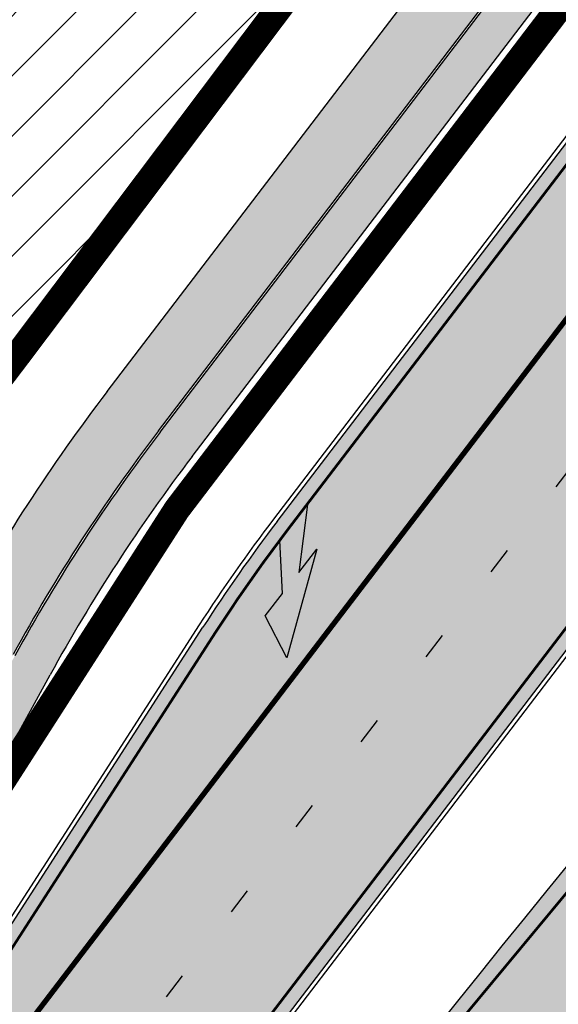
# Model space of a CAD drawing. Units: millimetres. Extents: x 1474 to 557623, y 859 to 6588792.
# Drawn here: x 9267 to 9287, y 10898 to 10935 of the extents above; entities that cross this region are included whole.
import ezdxf

# ---------------------------------------------------------------- set-up
doc = ezdxf.new("R2010")
doc.units = ezdxf.units.MM
doc.linetypes.add('Tkm_921_50', pattern=[4, 1, -3])
doc.linetypes.add('Tkm_924_2', pattern=[4, 1, -3])
for name, color, linetype in [('OPT-krundi piir', 1, 'Continuous'), ('tee', 252, 'Continuous'), ('TL_L_kattemärgistus', 7, 'Continuous'), ('TL_tee_servajoon', 251, 'Continuous'), ('TL_tee_äk_8x20', 251, 'Continuous'), ('TL_tee_äk_ST_10cm', 251, 'Continuous')]:
    doc.layers.add(name, color=color, linetype=linetype)
for name, color, linetype, true_color in [('TL_katend_AB_JRT', 7, 'Continuous', 0xcfe7e7), ('TL_katend_AB_KT', 7, 'Continuous', 0xfff5d6), ('TL_katend_AB_ST-1a', 7, 'Continuous', 0xcbcbcb)]:
    doc.layers.add(name, color=color, linetype=linetype, true_color=true_color)
picture_1 = doc.add_image_def('image2.png', size_in_pixel=(2418, 1847))

# ---------------------------------------------------------------- blocks, each defined once
blk = doc.blocks.new('*U65')
at = {"layer": 'TL_L_kattemärgistus'}
blk.add_hatch(color=0, dxfattribs=at).paths.add_polyline_path([(-0.9457303245179123, -3.06073425087614), (-1.829163361745291, -1.283223050193117), (-1.403898004225135, 0.3627263343040355), (-0.6955742318864059, -2.092528730689781), (-0.4204025298519634, -1.02750265794376), (0.1531175410676022, -5.203753935235832), (-1.208394221734399, -4.077350046891475)])
at = {"layer": 'TL_L_kattemärgistus', "color": 0}
blk.add_lwpolyline([(-0.9457303245179123, -3.06073425087614), (-1.829163361745291, -1.283223050193117), (-1.403898004225135, 0.3627263343040355), (-0.6955742318864059, -2.092528730689781), (-0.4204025298519634, -1.02750265794376), (0.1531175410676022, -5.203753935235832), (-1.208394221734399, -4.077350046891475)], close=True, dxfattribs=at)
blk = doc.blocks.new('ringtee')
at = {"layer": 'TL_katend_AB_JRT', "transparency": 33554687}
h = blk.add_hatch(color=256, dxfattribs=at)
h.dxf.hatch_style = 1
edge = h.paths.add_edge_path()
edge.add_arc((546352.8018740426, 6583894.19168174), 34.00000003334782, 327.0163155419566, 341.2120487789037)
edge.add_arc((546413.3917626304, 6583873.579418283), 29.99999999714027, 146.8306961813462, 161.2120487861091, ccw=False)
edge.add_line((546388.2800361315, 6583889.992863749), (546398.1281034127, 6583905.059899651))
edge.add_arc((546423.2398299295, 6583888.646454171), 30.00000001979832, 132.4691846239531, 146.8306961777463, ccw=False)
edge.add_arc((546380.0274408003, 6583935.855451467), 33.9999999792561, 312.4691846140733, 326.830696184669)
edge.add_line((546408.4873974855, 6583917.253546616), (546453.56594193, 6583986.221398697))
edge.add_arc((546425.1059852222, 6584004.823303564), 34.00000000741835, 326.8306961819521, 341.1922077298643)
edge.add_arc((546485.6887323011, 6583984.190059576), 30.00000000129209, 146.8306961886739, 161.1922077305436, ccw=False)
edge.add_line((546460.5770057966, 6584000.603505041), (546470.4250730742, 6584015.670540942))
edge.add_arc((546495.5367995312, 6583999.257095517), 29.99999993964803, 136.7773749401039, 146.8306962030647, ccw=False)
edge.add_line((546473.6758519129, 6584019.802142745), (546483.3641984109, 6584026.327887505))
edge.add_arc((547329.8386476765, 6583473.057995299), 1011.250002166454, 144.492234717001, 146.8306961782707, ccw=False)
edge.add_arc((546459.0227701864, 6584094.383010598), 58.49999999534605, 324.4922347136628, 331.2738727796689)
edge.add_line((546510.3230048134, 6584066.266539861), (546513.024818751, 6584071.196165995))
edge.add_line((546513.024818751, 6584071.196165995), (546528.4257719261, 6584099.296154747))
edge.add_arc((546584.9875690809, 6584068.295943421), 64.49999999696664, 142.6104101772914, 151.2738727800069, ccw=False)
edge.add_line((546533.7407089908, 6584107.46237459), (546559.4053445992, 6584141.042967743))
edge.add_arc((546583.2410934477, 6584122.826023048), 29.99999995343533, 126.2464847897592, 142.6104101939039, ccw=False)
edge.add_arc((546546.3033315525, 6584149.425476928), 19.34999997247286, 352.8601962222171, 358.6065360500191)
edge.add_arc((546583.2410935197, 6584122.826022968), 31.50000006031324, 123.9537363268775, 142.6104101563594)
edge.add_line((546558.2135571546, 6584141.953814981), (546532.5489215463, 6584108.373221827))
edge.add_arc((546584.9875690907, 6584068.295943419), 66.0000000067562, 142.6104101808772, 151.273872783623)
edge.add_line((546527.1103812937, 6584100.017089892), (546509.0076142019, 6584066.987475045))
edge.add_arc((546459.0227703042, 6584094.383010568), 56.9999998777777, 324.49223471122053, 331.27387279081324, ccw=False)
edge.add_arc((547329.8386563124, 6583473.057989532), 1012.750012550231, 144.4922347328242, 146.8304527896784)
edge.add_line((546482.1109657768, 6584027.152160788), (546472.5828045297, 6584020.829395108))
edge.add_arc((546495.5367996607, 6583999.257095411), 31.50000010583797, 136.7773749626103, 146.8306961703733)
edge.add_line((546469.169486749, 6584016.491213216), (546459.3214194714, 6584001.424177315))
edge.add_arc((546485.6887323157, 6583984.19005957), 31.50000001730434, 146.8306961926276, 161.1922077273506)
edge.add_arc((546425.1059852218, 6584004.823303566), 32.50000000821588, 326.8306961815246, 341.19220772740914, ccw=False)
edge.add_line((546452.3103556052, 6583987.042070972), (546407.2318111605, 6583918.07421889))
edge.add_arc((546380.0274407614, 6583935.855451498), 32.50000002897308, 312.4691846265009, 326.8306961759559, ccw=False)
edge.add_arc((546423.2398299588, 6583888.646454148), 31.50000005659198, 132.4691846345518, 146.8306961725962)
edge.add_line((546396.8725170876, 6583905.880571924), (546387.0244498063, 6583890.813536023))
edge.add_arc((546413.3917626692, 6583873.579418265), 31.50000003951978, 146.8306961927302, 161.2120487784604)
edge.add_arc((546352.8018740383, 6583894.191681743), 32.50000003828827, 327.0163155426586, 341.21204877624467, ccw=False)
edge.add_arc((547232.1008358401, 6583323.524179078), 1015.750000115947, 147.0163155356493, 151.9248068839036)
edge.add_line((546335.8734135166, 6583801.56651006), (546314.1452914359, 6583760.830914941))
edge.add_arc((546943.2470901399, 6583425.271789229), 712.999999986899, 151.9248068841728, 156.1975912703558)
edge.add_arc((546943.2470901649, 6583425.271789232), 713.000000008304, 156.1975912714414, 160.595385629175)
edge.add_arc((547232.1008357378, 6583323.524179153), 1019.249999989181, 160.5953856290943, 163.304989623353)
edge.add_arc((546558.9734938064, 6583525.408165706), 316.5000000018895, 163.3049896235432, 173.005989181071)
edge.add_line((546244.8286065962, 6583563.946975248), (546239.7416604188, 6583522.481290341))
edge.add_arc((546231.3049071372, 6583523.516275394), 8.499999999632138, 286.7269475895769, 353.00614178480123, ccw=False)
edge.add_arc((546245.2955062698, 6583476.9625914), 40.11051694332609, 106.7268862126413, 111.6464489251073)
edge.add_arc((546213.5865459668, 6583556.860980243), 45.85000133808029, 275.9514177657647, 291.64644891175004, ccw=False)
edge.add_arc((546218.7034079831, 6583507.776970181), 3.499996845629941, 95.95141793980092, 183.9192911271828)
edge.add_arc((546213.5865364335, 6583556.860977907), 49.35000000099119, 271.8870500234702, 273.6158385344161)
edge.add_line((546216.6988635806, 6583507.609217331), (546216.7039749236, 6583507.824455165))
edge.add_arc((546218.7034112221, 6583507.776973714), 1.999999999993147, 95.95140654357112, 178.6396288113952, ccw=False)
edge.add_arc((546213.5865589741, 6583556.860983437), 47.34999683277544, 275.9514065388912, 291.6464320033812)
edge.add_arc((546245.2954945319, 6583476.962588155), 38.61051830573507, 99.02867697811422, 111.646432005544, ccw=False)
edge.add_arc((546226.5197743758, 6583529.679170063), 19.3498989521469, 311.0861449604975, 318.4396195397922)
edge.add_arc((546245.2954842941, 6583476.962750064), 40.11035683707946, 96.14988430350432, 99.88754310696638)
edge.add_arc((546231.3049098917, 6583523.516297867), 10.00000000285371, 315.2595547922153, 334.9807644796033)
edge.add_arc((546231.3049098912, 6583523.516297866), 10.00000000285457, 334.9807644855671, 353.005989180159)
edge.add_line((546241.2304987473, 6583522.298641955), (546246.3174449247, 6583563.764326863))
edge.add_arc((546558.973493806, 6583525.408165709), 315.0000000007777, 163.3049896234096, 173.0059891812814, ccw=False)
edge.add_arc((547232.1008357524, 6583323.52417915), 1017.750000004139, 160.5953856289897, 163.3049896232548, ccw=False)
edge.add_arc((546943.2470901649, 6583425.271789233), 711.5000000081966, 156.1975912714618, 160.5953856289161, ccw=False)
edge.add_arc((546943.2470901312, 6583425.271789229), 711.4999999788201, 151.9248068840184, 156.1975912700901, ccw=False)
edge.add_line((546315.4687875054, 6583760.124970075), (546337.196909591, 6583800.860565202))
edge.add_arc((547232.1008358701, 6583323.524179063), 1014.250000149166, 147.01631553588, 151.9248068834886, ccw=False)
at = {"layer": 'TL_katend_AB_KT', "transparency": 33554687}
h = blk.add_hatch(color=256, dxfattribs=at)
h.dxf.hatch_style = 1
edge = h.paths.add_edge_path()
edge.add_arc((546502.6699289794, 6584063.46855764), 1.030880234196759, 314.1344148394739, 410.2305876434064)
edge.add_line((546503.3293825053, 6584064.260918105), (546476.4611962743, 6584088.50466135))
edge.add_line((546476.4611962743, 6584088.50466135), (546435.941023762, 6584138.778854402))
edge.add_arc((546434.3838415815, 6584137.523791134), 2.000000037097105, 38.86824397015049, 128.1788845025405)
edge.add_line((546433.1476040833, 6584139.095960653), (546431.6743255112, 6584137.937483617))
edge.add_arc((546446.7404118044, 6584150.079787429), 19.34999994999264, 209.9553081727506, 218.8665971027184, ccw=False)
edge.add_line((546429.9752786942, 6584140.417861645), (546432.022639789, 6584142.027754613))
edge.add_arc((546431.4045210314, 6584142.813839348), 1.000000004427767, 308.1788857593577, 398.86824265648)
edge.add_line((546432.1831121247, 6584143.441370955), (546427.4033723006, 6584149.371690294))
edge.add_arc((546446.7404115881, 6584150.079787451), 19.34999974139926, 179.9528817515125, 182.0971596681766, ccw=False)
edge.add_line((546427.3904183898, 6584150.095700281), (546427.387, 6584150.792))
edge.add_line((546427.387, 6584150.792), (546427.601, 6584153.217))
edge.add_line((546427.601, 6584153.217), (546427.7269863777, 6584153.750811491))
edge.add_line((546427.7269863777, 6584153.750811491), (546478.7969695396, 6584090.38725617))
edge.add_line((546478.7969695396, 6584090.38725617), (546504.7852769917, 6584066.944083577))
edge.add_arc((546505.4173360714, 6584067.71901056), 1.00000525446024, 230.7980439444084, 331.2737315802504)
edge.add_line((546506.2942665824, 6584067.238382442), (546524.9180635782, 6584101.218648477))
edge.add_arc((546584.9875690858, 6584068.295943423), 68.49999999968348, 142.6104101780957, 151.2738727791764, ccw=False)
edge.add_line((546530.5626091423, 6584109.891300557), (546556.2272447484, 6584143.471893707))
edge.add_arc((546583.2410934902, 6584122.826023005), 34.0000000132516, 121.44680071633269, 142.610410178198, ccw=False)
edge.add_arc((546546.3033315612, 6584149.425476932), 19.3499999639896, -1.1037482556222926, 7.145075283465928, ccw=False)
edge.add_arc((546583.2410934579, 6584122.826023037), 31.57999996841284, 123.8514036726471, 142.6104101883656)
edge.add_line((546558.1499951581, 6584142.002393499), (546532.4853595499, 6584108.421800346))
edge.add_arc((546584.9875690707, 6584068.295943429), 66.07999998423043, 142.6104101770247, 151.2738727797318)
edge.add_line((546527.0402271285, 6584100.05553977), (546508.9374600152, 6584067.025924884))
edge.add_arc((546459.0227701839, 6584094.383010596), 56.91999999670082, 324.4922347154952, 331.2738727833226, ccw=False)
edge.add_arc((547329.8386460169, 6583473.057996426), 1012.830000160606, 144.4922347144272, 146.8306961802293)
edge.add_line((546482.0416474823, 6584027.192328967), (546472.5245086693, 6584020.884181901))
edge.add_arc((546495.5367996655, 6583999.257095408), 31.58000011210618, 136.7773749633748, 146.8306961690816)
edge.add_line((546469.102522145, 6584016.534982404), (546459.2544548674, 6584001.467946502))
edge.add_arc((546485.6887322727, 6583984.190059589), 31.57999997027105, 146.8306961805592, 161.1922077363232)
edge.add_arc((546425.1059852263, 6584004.823303563), 32.42000000274098, 326.8306961816577, 341.1922077305578, ccw=False)
edge.add_line((546452.2433910011, 6583987.085840159), (546407.1648465565, 6583918.117988077))
edge.add_arc((546380.0274407789, 6583935.855451483), 32.42000000657873, 312.4691846209258, 326.830696180226, ccw=False)
edge.add_arc((546423.2398299187, 6583888.646454182), 31.58000000440266, 132.4691846226156, 146.8306961846831)
edge.add_line((546396.8055524837, 6583905.924341111), (546386.9574852022, 6583890.857305211))
edge.add_arc((546413.3917626876, 6583873.579418258), 31.58000005922436, 146.8306961992446, 161.2120487775504)
edge.add_arc((546352.8018740587, 6583894.191681731), 32.42000001556101, 327.01631553897005, 341.2120487822321, ccw=False)
edge.add_arc((547232.1008356224, 6583323.524179207), 1015.82999986256, 147.016315535111, 151.9248068840451)
edge.add_line((546335.8028270642, 6583801.604160461), (546314.0747049785, 6583760.868565332))
edge.add_arc((546943.2470901363, 6583425.271789226), 713.079999984673, 151.9248068839439, 156.1975912700399)
edge.add_arc((546943.2470901706, 6583425.27178923), 713.0800000142166, 156.1975912714959, 160.5953856300619)
edge.add_arc((547232.1008357571, 6583323.52417915), 1019.330000008225, 160.5953856299197, 163.3049896237036)
edge.add_arc((546558.9734937988, 6583525.408165706), 316.5799999942518, 163.3049896237518, 173.0059891816867)
edge.add_line((546244.7492018848, 6583563.956716491), (546239.6622557085, 6583522.491031589))
edge.add_arc((546231.3049071374, 6583523.516275394), 8.419999999854882, 286.72691146416366, 353.0061432373317, ccw=False)
edge.add_arc((546245.2954768273, 6583476.962581127), 40.19051830759372, 106.7268494902932, 111.6464193102677)
edge.add_arc((546213.5865589685, 6583556.860983438), 45.76999683518244, 275.9514065452977, 291.6464193119319, ccw=False)
edge.add_arc((546218.703411222, 6583507.776973713), 3.580000000012356, 95.95140654360507, 183.8728728003314)
edge.add_arc((546213.5865364445, 6583556.860977907), 49.34999999994405, 268.9655517849231, 271.7941098770292, ccw=False)
edge.add_line((546212.6955939272, 6583507.519020898), (546212.7431860147, 6583509.523116034))
edge.add_arc((546211.7434629161, 6583509.546856877), 1.000004950726693, 358.6396288221286, 447.7692289199628)
edge.add_arc((546213.5865364531, 6583556.860977904), 46.34999999714272, 256.1045064692187, 267.7692289715268, ccw=False)
edge.add_arc((546211.3050946955, 6583547.638989154), 36.84999720805893, 225.0167577106023, 256.104506487661, ccw=False)
edge.add_arc((546171.1178351818, 6583507.428215036), 19.99999999865799, 45.01675773057836, 62.33400948865712)
edge.add_line((546180.4041634628, 6583525.141602826), (546179.2180622095, 6583525.763422082))
edge.add_line((546179.2180622095, 6583525.763422082), (546163.276013197, 6583534.121117535))
edge.add_line((546163.276013197, 6583534.121117535), (546164.6689624392, 6583536.778125703))
edge.add_line((546164.6689624392, 6583536.778125703), (546181.7970967154, 6583527.798619378))
edge.add_arc((546171.117820469, 6583507.428225852), 22.99999725179319, 45.016749495086, 62.33400949261721, ccw=False)
edge.add_arc((546211.3050858073, 6583547.638994276), 33.85000004478909, 225.0167495180755, 256.1044538507648)
edge.add_arc((546213.5865360425, 6583556.860981169), 43.35000306792604, 256.1044539001397, 291.646433159061)
edge.add_arc((546245.2954755313, 6583476.96258074), 42.61051830422768, 106.72686660613789, 111.64643318991489, ccw=False)
edge.add_arc((546231.3048976749, 6583523.516283371), 6.000010363180405, 286.7268666062147, 353.0059891848285)
edge.add_line((546237.2602612731, 6583522.785688563), (546242.3472093834, 6583564.251389227))
edge.add_arc((546558.9734938036, 6583525.408165709), 318.9999999984772, 163.3049896231243, 173.0059891812257, ccw=False)
edge.add_arc((547232.100835774, 6583323.524179144), 1021.750000026568, 160.5953856286534, 163.3049896232007, ccw=False)
edge.add_arc((546943.2470901501, 6583425.271789239), 715.4999999923688, 156.1975912714087, 160.5953856283843, ccw=False)
edge.add_arc((546943.247090136, 6583425.271789228), 715.4999999839678, 151.9248068840105, 156.1975912701346, ccw=False)
edge.add_line((546311.9394646519, 6583762.007489715), (546333.6675867324, 6583802.743084834))
edge.add_arc((547232.1008354933, 6583323.524179275), 1018.249999717165, 147.0163155344084, 151.9248068845598, ccw=False)
edge.add_arc((546352.8018740658, 6583894.191681727), 30.00000000712372, 327.0163155378892, 341.2120487870008)
edge.add_arc((546413.391762647, 6583873.579418277), 34.00000001462027, 146.8306961880443, 161.2120487864021, ccw=False)
edge.add_line((546384.931805931, 6583892.181323146), (546394.7798732125, 6583907.248359046))
edge.add_arc((546423.2398299119, 6583888.646454189), 33.99999999469983, 132.469184621612, 146.8306961885675, ccw=False)
edge.add_arc((546380.0274408105, 6583935.855451458), 29.9999999662988, 312.469184609839, 326.8306961874322)
edge.add_line((546405.1391672853, 6583919.442006011), (546450.2177117297, 6583988.409858092))
edge.add_arc((546425.1059852522, 6584004.823303547), 29.99999997310387, 326.8306961768301, 341.1922077422869)
edge.add_arc((546485.6887323004, 6583984.190059576), 34.00000000077527, 146.8306961878207, 161.1922077310324, ccw=False)
edge.add_line((546457.2287755961, 6584002.791964437), (546467.0768428737, 6584017.859000337))
edge.add_arc((546495.5367995509, 6583999.2570955), 33.99999996538723, 136.7773749426395, 146.8306961956549, ccw=False)
edge.add_line((546470.7610588912, 6584022.541482381), (546480.0159682115, 6584028.516346902))
edge.add_line((546480.0159682115, 6584028.516346902), (546484.5874434116, 6584035.448401156))
edge.add_arc((546482.9223339278, 6584036.55628671), 1.999999998655454, 326.3620732368273, 392.3110937756885)
edge.add_line((546484.6126506359, 6584037.625318713), (546484.2027002159, 6584038.273518246))
edge.add_line((546484.2027002159, 6584038.273518246), (546488.154243381, 6584040.772651147))
edge.add_arc((547329.8386432368, 6583473.057998359), 1015.249996774528, 144.4922347096531, 146.0004043978846, ccw=False)
at = {"layer": 'TL_katend_AB_ST-1a', "transparency": 33554687}
h = blk.add_hatch(color=256, dxfattribs=at)
h.dxf.hatch_style = 1
edge = h.paths.add_edge_path()
edge.add_line((546490.8977163659, 6584021.403853871), (546393.1599062189, 6583871.870036488))
edge.add_arc((547232.1008357427, 6583323.524179145), 1002.249999998085, 146.8306961807089, 151.924806883104)
edge.add_line((546347.7848781617, 6583795.213006301), (546326.0567560787, 6583754.477411179))
edge.add_arc((546943.2470901483, 6583425.271789232), 699.4999999929402, 151.9248068828264, 156.1975912707717)
edge.add_arc((546357.6837609451, 6583683.565396354), 59.50000000290418, 156.1975912701597, 162.5204927130947)
edge.add_line((546300.9312066565, 6583701.437094148), (546287.0864464636, 6583657.472300565))
edge.add_arc((546229.3800677465, 6583675.644363024), 60.49999998899862, 340.65052323761745, 342.52049271297113, ccw=False)
edge.add_arc((547232.1008357366, 6583323.524179135), 1002.249999992761, 160.6505232386254, 163.3049896218807)
edge.add_arc((546558.9734938071, 6583525.408165705), 299.5000000021687, 163.3049896219718, 182.8140211424391)
edge.add_line((546259.8346449342, 6583510.704455419), (546255.192378506, 6583513.343545175))
edge.add_arc((546235.6929593512, 6583513.494054344), 19.5000000097709, 359.5577627821495, 362.1106111501164)
edge.add_arc((546558.9734937875, 6583525.408165716), 303.9999999827449, 181.0487464296328, 182.1106111512901, ccw=False)
edge.add_arc((546254.0245858685, 6583519.825733595), 0.9999999998358083, 1.048746436241095, 173.0059892216367)
edge.add_line((546253.032026983, 6583519.947499185), (546245.8746397825, 6583527.304846454))
edge.add_line((546245.8746397825, 6583527.304846454), (546250.287680466, 6583563.277264499))
edge.add_arc((546558.9734938032, 6583525.408165708), 310.9999999982229, 163.3049896230779, 173.005989181056, ccw=False)
edge.add_arc((547232.100835739, 6583323.52417915), 1013.749999991209, 160.5953856288489, 163.3049896230309, ccw=False)
edge.add_arc((546943.2470901677, 6583425.271789232), 707.500000010848, 156.1975912715376, 160.5953856290781, ccw=False)
edge.add_arc((546943.247090139, 6583425.271789233), 707.4999999841548, 151.9248068822561, 156.1975912706669, ccw=False)
edge.add_line((546318.9981103727, 6583758.242450461), (546340.7262324663, 6583798.9780456))
edge.add_arc((547232.1008357838, 6583323.524179134), 1010.250000038446, 147.0913629573895, 151.9248068822738, ccw=False)
edge.add_arc((546350.3760775758, 6583894.126067455), 40.00000076740462, 327.0913631443233, 340.3264293979851)
edge.add_line((546388.0411158964, 6583880.659629555), (546389.9945340372, 6583886.12325475))
edge.add_arc((546408.8270528525, 6583879.390035944), 20.0000000104029, 146.8306961831227, 160.3264294533987, ccw=False)
edge.add_line((546392.0859018426, 6583890.332332928), (546399.1138071805, 6583901.084666256))
edge.add_arc((546424.2255336676, 6583884.671220797), 29.99999998313263, 136.2110409006771, 146.8306961808495, ccw=False)
edge.add_line((546402.5687259578, 6583905.431343119), (546409.3316864355, 6583912.486414008))
edge.add_arc((546380.4559428653, 6583940.16657707), 39.99999992347644, 316.2110408924447, 326.8306961876273)
edge.add_line((546413.9382448054, 6583918.281983159), (546484.2012559574, 6584025.780772651))
edge.add_arc((547329.8386456097, 6583473.057996845), 1010.249999590391, 144.4922347182334, 146.8306961879123, ccw=False)
edge.add_arc((546459.0227702091, 6584094.383010625), 59.49999998820324, 324.4922347148268, 327.1834494937708)
edge.add_line((546509.027170563, 6584062.136926462), (546534.1427586306, 6584101.083978586))
edge.add_arc((546584.987569074, 6584068.295943424), 60.49999999010614, 142.6104101789474, 147.1834494899926, ccw=False)
edge.add_line((546536.918808839, 6584105.033448623), (546561.7965682975, 6584137.584462856))
edge.add_arc((546546.303331523, 6584149.425476931), 19.50000000204378, 322.610410181219, 356.63815244776)
edge.add_line((546565.7697739339, 6584148.28196482), (546572.9622729323, 6584146.887321336))
edge.add_arc((546573.0574514136, 6584147.378178811), 0.5000000035823731, 259.0263832235378, 322.6104098702493)
edge.add_line((546573.4547138961, 6584147.074563061), (546582.595970451, 6584159.035333594))
edge.add_arc((546581.8014454853, 6584159.642565086), 1.000000003098986, 322.6104102296731, 382.6566627911184)
edge.add_line((546582.7242752042, 6584160.027773233), (546579.70943691, 6584167.25031614))
edge.add_arc((546574.2505534102, 6584185.970641731), 19.49999998203858, 286.2567875126724, 322.4203273857452)
edge.add_arc((548502.615925119, 6582702.018972823), 2413.75000000986, 141.4997575390001, 142.4203273694598, ccw=False)
edge.add_arc((546660.9494792337, 6584166.959334969), 60.50000000094546, 134.4005305303204, 141.4997575394947, ccw=False)
edge.add_line((546618.6194468864, 6584210.184540134), (546635.2140594312, 6584226.435486384))
edge.add_arc((546593.5836970421, 6584268.946225347), 59.49999999877274, 314.4005305295761, 320.6209651996655)
edge.add_arc((548502.6161558056, 6582702.01878278), 2410.250298894574, 140.3622458470789, 140.6209651877786, ccw=False)
edge.add_arc((546615.6954176244, 6584265.110800171), 39.99999995491049, 320.3622458190567, 333.5914723668182)
edge.add_line((546651.5212405008, 6584247.320060681), (546654.1046149966, 6584252.52229059))
edge.add_arc((546672.017526194, 6584243.626920983), 19.99999970029065, 139.8981510117445, 153.5914724148508, ccw=False)
edge.add_arc((548502.6164331383, 6582702.018543668), 2413.250665032609, 139.5953773216083, 139.8981511391522, ccw=False)
edge.add_arc((546687.8043836684, 6584246.797154553), 30.00000017391454, 128.7240550214776, 139.5953772351951, ccw=False)
edge.add_line((546669.0372758616, 6584270.202189802), (546675.5450570143, 6584275.420393023))
edge.add_arc((546650.5222467672, 6584306.627106524), 40.00000000276027, 308.7240549874783, 332.6569912664477)
edge.add_arc((546642.0836561217, 6584310.990612897), 49.5000000002078, 332.6569912659198, 373.0323186580536)
edge.add_arc((546743.4049304401, 6584334.442678264), 54.49999999735139, 140.1406476286465, 193.0323186598482, ccw=False)
edge.add_line((546701.569639052, 6584369.372012557), (546707.747293397, 6584361.065655563))
edge.add_arc((546743.4049304414, 6584334.442678263), 44.49999999874993, 143.253964836275, 194.293594578101)
edge.add_arc((546651.345813255, 6584310.988063724), 50.5000000030995, -40.99443838277199, 14.293594575243503, ccw=False)
edge.add_arc((548502.6159251074, 6582702.018972805), 2402.250000011212, 139.0055616157916, 142.6104101811082)
edge.add_line((546593.9683334177, 6584160.74082199), (546533.5260020118, 6584081.655758351))
edge.add_arc((547329.8386459079, 6583473.057996518), 1002.250000018484, 142.6104101811871, 146.8306961808348)
h = blk.add_hatch(color=256, dxfattribs=at)
h.dxf.hatch_style = 1
edge = h.paths.add_edge_path()
edge.add_arc((547090.0807988583, 6583648.767237484), 692.4999998792293, 143.5717241060926, 143.7637546170883)
edge.add_arc((547329.8386425674, 6583473.05799883), 989.749995957828, 143.7637546166254, 146.8306961878972)
edge.add_line((546501.3609357331, 6584014.564918247), (546457.0941926691, 6583946.839080482))
edge.add_arc((546490.5764947373, 6583924.954486491), 40.00000007397077, 146.830696193068, 160.3264294480296)
edge.add_line((546452.9114570579, 6583938.420924124), (546450.9737183327, 6583933.001153571))
edge.add_arc((546432.1411995107, 6583939.734372375), 20.00000001613376, 326.8306961938881, 340.3264294649354, ccw=False)
edge.add_line((546448.8823505274, 6583928.792075391), (546441.85444519, 6583918.039742065))
edge.add_arc((546416.7427186449, 6583934.453187567), 30.00000005570675, 316.2110409153573, 326.8306961715728, ccw=False)
edge.add_line((546438.3995264125, 6583913.693065201), (546431.6365659316, 6583906.637994309))
edge.add_arc((546460.5123095735, 6583878.957831196), 40.00000001069111, 136.2110409105609, 146.8306961832538)
edge.add_line((546427.030007562, 6583900.842425157), (546403.6231255984, 6583865.031100883))
edge.add_arc((547232.1008357469, 6583323.524179152), 989.7499999976304, 146.8306961807621, 163.3049896231068)
edge.add_arc((546558.9734938133, 6583525.408165711), 287.0000000065743, 163.3049896236552, 166.8668449495078)
edge.add_arc((546318.4338654765, 6583581.530239853), 39.99999999362227, 166.8668449480951, 182.8379797055739)
edge.add_line((546278.4829240103, 6583579.549766311), (546278.7439911728, 6583574.283410204))
edge.add_arc((546258.7685204298, 6583573.293173433), 20.00000000655498, -9.062772699351513, 2.8379797028545113, ccw=False)
edge.add_arc((546558.9734937898, 6583525.408165727), 283.9999999820013, 170.9372272983684, 173.671979603618)
edge.add_arc((546246.8866420416, 6583560.017369045), 29.99999999953173, 345.04283752087963, 353.67197960402234, ccw=False)
edge.add_line((546275.8702139568, 6583552.274465261), (546273.8441710557, 6583544.690493953))
edge.add_arc((546312.488933609, 6583534.366622241), 39.99999999911185, 165.0428375203353, 193.2791739547207)
edge.add_arc((546321.7349266727, 6583536.548734128), 49.49999999982688, 193.2791739552637, 218.6679327026598)
edge.add_line((546283.0863057408, 6583505.620848651), (546275.2030112237, 6583499.466848449))
edge.add_arc((546314.5405482436, 6583531.133995169), 50.50000000172857, 178.6580946579399, 218.8344444702276, ccw=False)
edge.add_arc((546558.9734938028, 6583525.408165707), 294.9999999969999, 163.3049896231311, 178.6580946567526, ccw=False)
edge.add_arc((547232.1008357534, 6583323.52417915), 997.7500000039655, 146.8306961810417, 163.3049896233391, ccw=False)
edge.add_line((546396.9266651967, 6583869.408019672), (546494.6644753342, 6584018.941837042))
edge.add_arc((547329.8386458762, 6583473.057996525), 997.7499999885348, 143.7637546114312, 146.8306961808458, ccw=False)
edge.add_arc((547090.080799034, 6583648.767237504), 700.5000000092817, 136.8057684218276, 143.7637546115012, ccw=False)
edge.add_arc((546074.5315022937, 6584602.239117475), 692.4999999927213, 316.8057684214089, 319.6171724698307)
edge.add_arc((546556.7081908112, 6584192.123717823), 59.50000000724123, 319.6171724719567, 327.8178275668924)
edge.add_line((546607.0665471213, 6584160.433246848), (546635.7514426195, 6584206.015535271))
edge.add_arc((546686.9561578522, 6584173.792451342), 60.49999999974339, 140.9717817124257, 147.8178275660421, ccw=False)
edge.add_arc((548502.6159250704, 6582702.018972845), 2397.749999957254, 138.8977256517492, 140.9717817134533, ccw=False)
edge.add_arc((546620.8449094248, 6584343.724003335), 99.50000003516354, 318.8977256548628, 334.6518935797261)
edge.add_arc((546729.291718771, 6584292.349988231), 20.49999948686282, 152.0719318112349, 154.6518936092683, ccw=False)
edge.add_line((546711.1792252073, 6584301.951423326), (546717.1648271622, 6584294.883963043))
edge.add_arc((546731.8964989277, 6584282.107897594), 19.5000000351617, 139.0664845148508, 150.9766389126917)
edge.add_arc((546620.8449100232, 6584343.724002982), 107.4999993404819, 328.27297491150125, 330.97663893162206, ccw=False)
edge.add_arc((546713.1310125404, 6584286.66679363), 0.9999999999313404, 148.2729748661144, 308.8694459571506)
edge.add_arc((546776.8271301456, 6584207.641135429), 100.500000256306, 123.17871013383751, 128.8694459132032, ccw=False)
edge.add_line((546721.8282776473, 6584291.756391331), (546722.3666388127, 6584282.4094772))
edge.add_arc((546776.8271300347, 6584207.641135588), 92.50000006247946, 126.0692098389709, 138.8977256459321)
edge.add_arc((548502.615925093, 6582702.018972822), 2382.749999988316, 138.8977256516926, 140.1925254549535)
edge.add_arc((546717.8952489047, 6584189.386671293), 59.49999999559979, 140.1925254588584, 144.8598031640194)
edge.add_line((546669.2393552845, 6584223.633627588), (546642.831531281, 6584186.1150737))
edge.add_arc((546593.3578918921, 6584220.937609561), 60.49999998508324, 321.495841718762, 324.8598026144267, ccw=False)
edge.add_arc((548502.6159252013, 6582702.018972816), 2379.25000007777, 141.4958422654677, 141.9532477865877)
edge.add_arc((546074.5315023327, 6584602.239117517), 703.9999999880257, 320.075036991081, 321.95324778531983, ccw=False)
edge.add_arc((546629.373239677, 6584137.908527852), 19.50000001064735, 140.0750369941107, 173.504889863785)
edge.add_line((546609.9984001571, 6584140.114336999), (546602.9557936558, 6584141.959631828))
edge.add_arc((546602.8290623765, 6584141.475959237), 0.499999992367914, 75.31749615886575, 138.9061706817983)
edge.add_arc((546074.5315022955, 6584602.239117482), 700.4999999958842, 317.745613199181, 318.9061701122957, ccw=False)
edge.add_arc((546593.7584045619, 6584130.534046538), 0.999999997719542, 137.7456131885386, 196.7817846342662)
edge.add_line((546592.8009932265, 6584130.245319106), (546595.0727295786, 6584122.712310783))
edge.add_arc((546598.7675093563, 6584103.565545972), 19.50000000866968, 100.9221990898624, 137.2102217557388)
edge.add_arc((547090.0807989895, 6583648.767237473), 688.9999999959872, 137.2102217586394, 140.4936260814709)
edge.add_arc((546511.8012127538, 6584125.57219773), 60.49999999210017, 315.3198815667264, 320.4936260777415, ccw=False)
edge.add_line((546554.8193449938, 6584083.031742894), (546538.4613767817, 6584066.490094654))
edge.add_arc((546580.7684655185, 6584024.652787832), 59.49999999626492, 135.3198815694399, 143.5717241104043)
at = {"layer": 'TL_L_kattemärgistus', "linetype": 'Tkm_921_50', "transparency": 33554687}
blk.add_line((546530.3479021465, 6584084.084684296), (546590.790233548, 6584163.169747931), dxfattribs=at)
at = {"layer": 'TL_L_kattemärgistus', "transparency": 33554687, "const_width": 0.1, "flags": 128}
blk.add_lwpolyline([(546593.5710709176, 6584161.044437712), (546533.128739516, 6584081.959374078)], dxfattribs=at)
for points in [[(546602.4121423351, 6584153.25022022, -0.01226767966629223), (546579.7545192591, 6584127.898835486, 0.03036927336151233), (546525.4702261189, 6584062.548461057)], [(546507.8649787024, 6584059.5342134, 0.01174317945075982), (546509.4473756112, 6584061.86595097), (546534.562963677, 6584100.81300309, -0.01995629679053909), (546537.3160713221, 6584104.72983288), (546562.1938307793, 6584137.280847111, 0.1334967874279146), (546566.1553496409, 6584146.997025423, 0.1334967874279146)]]:
    blk.add_lwpolyline(points, format="xyb", dxfattribs=at)
at = {"layer": 'TL_L_kattemärgistus', "linetype": 'Tkm_924_2', "transparency": 33554687, "const_width": 0.2, "flags": 128}
blk.add_lwpolyline([(546569.0000381551, 6584140.422485333), (546527.567064777, 6584086.209994514)], dxfattribs=at)
at = {"layer": 'TL_L_kattemärgistus', "linetype": 'Tkm_921_50', "transparency": 33554687, "const_width": 0.1, "flags": 128}
blk.add_lwpolyline([(546582.3061506578, 6584125.503177496, 0.03036927336147166), (546528.2932789834, 6584060.479554939)], format="xyb", dxfattribs=at)
at = {"layer": 'TL_L_kattemärgistus', "linetype": 'Tkm_924_2', "transparency": 33554687, "const_width": 0.2, "flags": 128}
blk.add_lwpolyline([(546584.8577820569, 6584123.107519506, 0.02953063064041898), (546532.4924149422, 6584060.281749931)], format="xyb", dxfattribs=at)
at = {"layer": 'TL_tee_servajoon'}
for p, q in [((546530.5626091391, 6584109.891300553), (546556.2272447482, 6584143.471893708)), ((546533.7407089899, 6584107.462374589), (546559.4053445993, 6584141.042967743)), ((546513.024818751, 6584071.196165995), (546528.4257719256, 6584099.296154746))]:
    blk.add_line(p, q, dxfattribs=at)
for centre, radius, start, end in [((546584.9875690879, 6584068.295943423), 68.50000000155248, 142.6104101832321, 151.2738727862514), ((546584.9875690839, 6584068.295943421), 64.49999999958165, 142.6104101800838, 151.2738727822235)]:
    blk.add_arc(centre, radius, start, end, dxfattribs=at)
at = {"layer": 'TL_tee_äk_8x20'}
for p, q in [((546532.4853595488, 6584108.421800345), (546558.1499951577, 6584142.0023935)), ((546532.5489215459, 6584108.373221826), (546558.2135571546, 6584141.953814981))]:
    blk.add_line(p, q, dxfattribs=at)
for centre, radius, start, end in [((546584.9875690837, 6584068.295943421), 66.07999999936273, 142.6104101799502, 151.273872783497), ((546584.9875690839, 6584068.295943419), 66.00000000057706, 142.6104101788481, 151.2738727813691)]:
    blk.add_arc(centre, radius, start, end, dxfattribs=at)
at = {"layer": 'TL_tee_äk_ST_10cm'}
for p, q in [((546593.9683333989, 6584160.740821966), (546533.5260019974, 6584081.655758332)), ((546594.0875121434, 6584160.649737243), (546533.6451807418, 6584081.564673609)), ((546536.9188088407, 6584105.033448625), (546561.7965682979, 6584137.584462856))]:
    blk.add_line(p, q, dxfattribs=at)
at = {"layer": 'TL_tee_äk_ST_10cm', "flags": 128}
for points in [[(546525.0669328525, 6584062.844019074, -0.03036927336162203), (546579.3900004878, 6584128.241072341, 0.0122676796663441), (546602.0312760724, 6584153.574166032, 0.03579738721050493), (546607.0665471195, 6584160.433246845), (546635.7514426179, 6584206.015535268, -0.02988039825075128), (546639.957584348, 6584211.889486509, -0.009050023849509613), (546695.8218705482, 6584278.312190124, 0.06884900259166717), (546710.7653892272, 6584301.126382286, -0.01125768225210707), (546711.1792252073, 6584301.951423326, 0.2972597252643266), (546711.1298868577, 6584302.495441494, -0.1586602056049431), (546701.053902725, 6584329.790748443)], [(546507.3358547769, 6584059.911742036, 0.01174317945056184), (546508.9011090525, 6584062.218219116), (546534.0166971184, 6584101.165271237, -0.01995629679204189), (546536.7996300963, 6584105.124533349), (546561.6773895535, 6584137.675547579, 0.407928518806941), (546558.3811537158, 6584164.543304523, 0.1266516881731853), (546514.5570329473, 6584184.225264718, 0.1266516881731853)], [(546507.4579602982, 6584059.824620043, 0.0117431794493264), (546509.027170566, 6584062.136926467), (546534.142758632, 6584101.083978588)]]:
    blk.add_lwpolyline(points, format="xyb", dxfattribs=at)
at = {"layer": 'TL_tee_äk_ST_10cm'}
blk.add_arc((546584.9875690739, 6584068.295943424), 60.49999998984372, 142.6104101765417, 147.1834494877334, dxfattribs=at)
at = {"layer": 'TL_L_kattemärgistus', "rotation": 336.6058859078177}
blk.add_blockref('*U65', (546539.201687725, 6584104.772093913), dxfattribs=at)

msp = doc.modelspace()

# ---------------------------------------------------------------- hatches: boundary and pattern name
at = {"true_color": 0xf7abae, "transparency": 33554687}
h = msp.add_hatch(dxfattribs=at)
h.set_pattern_fill('ANSI31', color=241, scale=0.5)
h.set_pattern_definition([(45, (0, 0), (-1.122532015133644, 1.122532015133644), [])])
h.paths.add_polyline_path([(9205.773496668495, 10923.79467914755), (9203.885915227875, 10922.33296820371), (9240.750972849608, 10891.36146139482), (9244.890529630997, 10893.07141882962), (9267.109615937516, 10922.30360487419), (9299.852800373861, 10965.74175936112), (9280.926861795422, 10983.060237951)])

# ---------------------------------------------------------------- linework, layer by layer
at = {"layer": 'OPT-krundi piir'}
for points, const_width in [([(9374.609119241533, 11056.82181222679), (9350.402418262966, 11037.87924439961), (9358.803415517497, 11026.26745823993), (9323.74153039552, 10983.22090756649), (9317.372866849357, 10965.81450521702), (9300.196259871067, 10952.10708331445), (9273.06044335704, 10916.53164970817), (9255.833715563582, 10889.73714738095), (9237.625314730743, 10868.04151375627), (9199.415245881944, 10918.78975937458), (9188.02735667344, 10909.80673519651), (9222.580589251069, 10868.9021599585), (9210.828612572921, 10860.11123682687), (9219.60920679284, 10849.3934621563), (9202.503392664192, 10831.69562269876), (9212.481949582405, 10825.02684669698), (9201.166672795254, 10807.52596632241), (9198.837780598027, 10808.94791882055), (9193.65514904348, 10796.27005129436), (9151.49230842077, 10731.6208084816), (9109.95074852329, 10667.64488289541)], 1), ([(9374.609119241533, 11056.82181222679), (9350.402418262966, 11037.87924439961), (9358.803415517497, 11026.26745823993), (9323.74153039552, 10983.22090756649), (9317.372866849357, 10965.81450521702), (9300.196259871067, 10952.10708331445), (9273.06044335704, 10916.53164970817), (9255.833715563582, 10889.73714738095), (9237.625314730743, 10868.04151375627), (9199.415245881944, 10918.78975937458), (9188.012306710298, 10909.79486344697), (9222.580589251069, 10868.9021599585), (9210.828612572921, 10860.11123682687), (9219.60920679284, 10849.3934621563), (9202.503392664192, 10831.69562269876), (9212.481949582405, 10825.02684669698), (9201.166672795254, 10807.52596632241), (9198.837780598027, 10808.94791882055), (9193.65514904348, 10796.27005129436), (9151.49230842077, 10731.6208084816), (9109.95074852329, 10667.64488289541)], 0.5), ([(9297.818283851084, 10963.0550067894), (9299.852800373861, 10965.74175936112), (9280.92686179519, 10983.060237951), (9295.426998470968, 10994.50387876144), (9350.47237214417, 11037.78255474696), (9358.813498831529, 11026.26611414494), (9323.730385887611, 10983.13760166558), (9317.372866849357, 10965.81450521702), (9300.196259871067, 10952.10708331445), (9273.06044335704, 10916.53164970817), (9255.833715563582, 10889.73714738095), (9237.628398840607, 10868.0393502632), (9199.407849883952, 10918.79958228058), (9203.885915327643, 10922.33296811989), (9240.845595291059, 10891.35060628446), (9244.890529630997, 10893.07141882962), (9267.109615937516, 10922.30360487419), (9297.818283851084, 10963.0550067894)], 1)]:
    msp.add_lwpolyline(points, dxfattribs=dict(at, const_width=const_width))
at = {"layer": 'OPT-krundi piir', "const_width": 1}
msp.add_lwpolyline([(9205.773496668495, 10923.79467914755), (9203.885915227875, 10922.33296820371), (9203.885915227875, 10922.33296820371), (9240.750972849608, 10891.36146139482), (9244.890529630997, 10893.07141882962), (9267.109615937516, 10922.30360487419), (9299.852800373861, 10965.74175936112), (9299.852800373861, 10965.74175936112), (9280.926861795422, 10983.060237951)], close=True, dxfattribs=at)

# ---------------------------------------------------------------- block references
at = {"layer": 'tee'}
msp.add_blockref('ringtee', (-537260.1056246733, -6573188.948040294), dxfattribs=at)

# ---------------------------------------------------------------- referenced raster images: frames only (the image files are external)
image = msp.add_image(picture_1, insert=(8184.528165684867, 9731.424065492296), size_in_units=(2145.7080847309844, 1639.0086155906238), dxfattribs=dict(fade=23))
image.dxf.flags = 7

doc.saveas('drawing.dxf')
